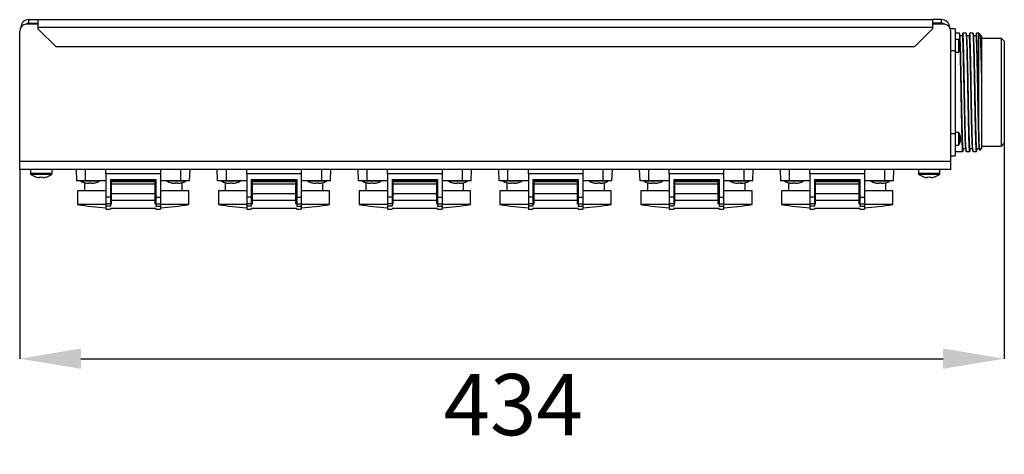
# Model space of a CAD drawing. Units: millimetres. Extents: x -99 to 752, y -49 to 484.
# Drawn here: x -99 to 335, y -49 to 143 of the extents above; entities that cross this region are included whole.
import ezdxf

# ---------------------------------------------------------------- set-up
doc = ezdxf.new("R2010")
doc.units = ezdxf.units.MM
doc.header["$PDSIZE"] = -1
doc.styles.add('SLDTEXTSTYLE0', font='TXT', dxfattribs={"width": 0.7})
doc.dimstyles.new('SLDDIMSTYLE0', dxfattribs={"dimtxt": 26.992323, "dimasz": 26.992323, "dimexe": 0, "dimexo": 0.0625, "dimgap": 6.748081, "dimtad": 2, "dimdec": 0, "dimrnd": 1e-09, "dimzin": 12, "dimdsep": 46, "dimtxsty": 'SLDTEXTSTYLE0', "dimsah": 1, "dimcen": 0.09, "dimadec": 0, "dimazin": 3, "dimtfac": 1, "dimtdec": 3, "dimtofl": 0, "dimtmove": 0, "dimatfit": 3, "dimfxl": 1, "dimfrac": 2, "dimtolj": 1, "dimtzin": 12, "dimarcsym": 0})

# ---------------------------------------------------------------- blocks, each defined once
blk = doc.blocks.new('_D')
at = {"color": 0, "lineweight": -2, "transparency": 16777216}
for p, q in [((335.1, 88.51), (335.1, -6.43)), ((-98.5, 77.01), (-98.5, -6.43)), ((-71.51, -6.43), (308.1, -6.43))]:
    blk.add_line(p, q, dxfattribs=at)
at = {"color": 0, "transparency": 16777216}
for points in [[(-71.51, -1.93), (-71.51, -10.93), (-98.5, -6.43)], [(308.1, -1.93), (308.1, -10.93), (335.1, -6.43)]]:
    blk.add_solid(points, dxfattribs=at)
at = {"layer": 'Defpoints', "color": 0, "transparency": 16777216}
for p in [(335.1, 88.57), (-98.5, 77.07), (335.1, -6.43)]:
    blk.add_point(p, dxfattribs=at)
at = {"color": 0, "transparency": 16777216, "insert": (118.83, -13.18), "char_height": 26.992, "attachment_point": 2, "style": 'SLDTEXTSTYLE0'}
blk.add_mtext('\\A1;434', dxfattribs=at)

msp = doc.modelspace()

# ---------------------------------------------------------------- linework, layer by layer
at = {"color": 7, "linetype": 'Continuous', "lineweight": 25}
for p, q in [((-90.505, 141.071), (-95.505, 141.071)), ((-94.505, 141.571), (-94.505, 143.071)), ((-94.505, 143.071), (-90.505, 143.071)), ((-94.505, 141.571), (-90.505, 141.571)), ((-90.505, 143.071), (303.495, 143.071)), ((-90.505, 143.071), (-90.505, 139.571)), ((303.495, 139.571), (-90.505, 139.571)), ((-90.505, 139.571), (-90.505, 139.071)), ((-82.505, 131.071), (-90.505, 139.071)), ((295.495, 131.071), (303.495, 139.071)), ((303.495, 143.071), (303.495, 139.571)), ((307.495, 143.071), (303.495, 143.071)), ((307.495, 141.571), (303.495, 141.571)), ((308.495, 141.071), (303.495, 141.071)), ((303.495, 139.571), (303.495, 139.071)), ((307.495, 141.571), (307.495, 143.071)), ((313.495, 139.071), (311.324, 139.071)), ((313.495, 139.071), (313.495, 129.462)), ((-98.505, 80.571), (-98.505, 138.071)), ((311.495, 80.571), (311.495, 138.071)), ((315.345, 137.171), (313.495, 137.171)), ((316.681, 135.921), (315.547, 135.921)), ((318.345, 137.171), (316.845, 137.171)), ((319.681, 135.921), (318.547, 135.921)), ((321.345, 137.171), (319.845, 137.171)), ((322.681, 135.921), (321.547, 135.921)), ((323.845, 137.171), (322.845, 137.171)), ((324.462, 136.554), (323.845, 137.171)), ((323.845, 98.021), (323.845, 137.171)), ((324.584, 135.643), (324.517, 136.151)), ((325.095, 135.921), (324.547, 135.921)), ((325.095, 135.921), (325.095, 119.636)), ((333.845, 134.821), (325.095, 134.821)), ((335.095, 133.571), (333.845, 134.821)), ((333.845, 87.321), (333.845, 134.821)), ((295.495, 131.071), (-82.505, 131.071)), ((314.892, 134.371), (313.495, 134.371)), ((315.849, 131.013), (315.707, 131.018)), ((315.721, 131.44), (315.849, 131.444)), ((315.849, 131.19), (315.724, 131.2)), ((315.849, 132.128), (315.849, 132.234)), ((315.849, 131.951), (315.849, 131.697)), ((315.849, 131.19), (315.849, 131.444)), ((315.849, 131.013), (315.849, 130.907)), ((335.095, 133.571), (335.095, 88.571)), ((311.495, 129.462), (313.495, 129.462)), ((313.495, 129.462), (313.495, 92.679)), ((313.495, 128.771), (314.892, 128.771)), ((325.095, 119.636), (325.095, 86.221)), ((313.495, 92.679), (311.495, 92.679)), ((314.892, 93.371), (313.495, 93.371)), ((313.495, 92.679), (313.495, 83.071)), ((315.849, 91.128), (315.849, 91.234)), ((313.495, 87.771), (314.892, 87.771)), ((315.849, 90.013), (315.707, 90.018)), ((315.721, 90.44), (315.849, 90.444)), ((315.849, 90.19), (315.724, 90.2)), ((315.849, 90.951), (315.849, 90.697)), ((315.849, 90.19), (315.849, 90.444)), ((315.849, 90.013), (315.849, 89.907)), ((325.095, 87.321), (333.845, 87.321)), ((333.845, 87.321), (335.095, 88.571)), ((311.495, 83.071), (313.495, 83.071)), ((313.495, 84.971), (316.845, 84.971)), ((317.01, 86.221), (318.143, 86.221)), ((318.345, 84.971), (319.845, 84.971)), ((320.01, 86.221), (321.143, 86.221)), ((321.345, 84.971), (322.845, 84.971)), ((323.01, 86.221), (324.143, 86.221)), ((324.314, 85.439), (325.095, 86.221)), ((311.495, 80.571), (-98.505, 80.571)), ((-98.505, 77.071), (-98.505, 80.571)), ((311.495, 77.071), (311.495, 80.571)), ((311.495, 77.071), (-98.505, 77.071)), ((-93.755, 77.071), (-93.755, 75.165)), ((-84.255, 75.165), (-84.255, 77.071)), ((-73.33, 72.071), (-73.505, 77.071)), ((-69.505, 72.071), (-69.505, 77.071)), ((-60.505, 75.071), (-60.505, 77.071)), ((-36.505, 75.071), (-60.505, 75.071)), ((-60.505, 75.071), (-60.505, 64.797)), ((-36.505, 77.071), (-36.505, 75.071)), ((-36.505, 75.071), (-36.505, 64.797)), ((-27.505, 72.071), (-27.505, 77.071)), ((-23.679, 72.071), (-23.505, 77.071)), ((-11.33, 72.071), (-11.505, 77.071)), ((-7.505, 72.071), (-7.505, 77.071)), ((1.495, 75.071), (1.495, 77.071)), ((25.495, 75.071), (1.495, 75.071)), ((1.495, 75.071), (1.495, 64.797)), ((25.495, 77.071), (25.495, 75.071)), ((25.495, 75.071), (25.495, 64.797)), ((34.495, 72.071), (34.495, 77.071)), ((38.321, 72.071), (38.495, 77.071)), ((50.67, 72.071), (50.495, 77.071)), ((54.495, 72.071), (54.495, 77.071)), ((63.495, 75.071), (63.495, 77.071)), ((87.495, 75.071), (63.495, 75.071)), ((63.495, 75.071), (63.495, 64.797)), ((87.495, 77.071), (87.495, 75.071)), ((87.495, 75.071), (87.495, 64.797)), ((96.495, 72.071), (96.495, 77.071)), ((100.321, 72.071), (100.495, 77.071)), ((112.67, 72.071), (112.495, 77.071)), ((116.495, 72.071), (116.495, 77.071)), ((125.495, 75.071), (125.495, 77.071)), ((149.495, 75.071), (125.495, 75.071)), ((125.495, 75.071), (125.495, 64.797)), ((149.495, 77.071), (149.495, 75.071)), ((149.495, 75.071), (149.495, 64.797)), ((158.495, 72.071), (158.495, 77.071)), ((162.321, 72.071), (162.495, 77.071)), ((174.67, 72.071), (174.495, 77.071)), ((178.495, 72.071), (178.495, 77.071)), ((187.495, 75.071), (187.495, 77.071)), ((211.495, 75.071), (187.495, 75.071)), ((187.495, 75.071), (187.495, 64.797)), ((211.495, 77.071), (211.495, 75.071)), ((211.495, 75.071), (211.495, 64.797)), ((220.495, 72.071), (220.495, 77.071)), ((224.321, 72.071), (224.495, 77.071)), ((236.67, 72.071), (236.495, 77.071)), ((240.495, 72.071), (240.495, 77.071)), ((249.495, 75.071), (249.495, 77.071)), ((273.495, 75.071), (249.495, 75.071)), ((249.495, 75.071), (249.495, 64.797)), ((273.495, 77.071), (273.495, 75.071)), ((273.495, 75.071), (273.495, 64.797)), ((282.495, 72.071), (282.495, 77.071)), ((286.321, 72.071), (286.495, 77.071)), ((297.245, 77.071), (297.245, 75.165)), ((306.745, 75.165), (306.745, 77.071)), ((-91.201, 73.678), (-91.194, 73.693)), ((-89.52, 73.438), (-89.906, 73.438)), ((-89.52, 73.693), (-89.52, 73.438)), ((-88.49, 73.438), (-88.49, 73.693)), ((-88.104, 73.438), (-88.49, 73.438)), ((-86.816, 73.693), (-86.808, 73.678)), ((-69.505, 72.071), (-73.33, 72.071)), ((-71.705, 72.071), (-71.705, 71.871)), ((-63.305, 71.871), (-71.705, 71.871)), ((-70.005, 71.212), (-70.005, 67.571)), ((-60.505, 72.071), (-69.505, 72.071)), ((-68.437, 70.932), (-68.023, 70.932)), ((-68.023, 70.932), (-68.023, 71.185)), ((-68.017, 71.185), (-68.017, 70.932)), ((-66.993, 70.932), (-66.576, 70.932)), ((-63.305, 71.871), (-63.305, 72.071)), ((-58.505, 72.571), (-38.505, 72.571)), ((-58.505, 72.571), (-58.505, 64.797)), ((-38.505, 72.071), (-58.505, 72.071)), ((-58.005, 69.571), (-58.505, 69.571)), ((-39.005, 71.571), (-58.005, 71.571)), ((-58.005, 70.571), (-58.005, 71.571)), ((-39.005, 70.571), (-58.005, 70.571)), ((-58.005, 66.295), (-58.005, 70.571)), ((-39.005, 71.571), (-39.005, 70.571)), ((-39.005, 70.571), (-39.005, 66.295)), ((-38.505, 69.571), (-39.005, 69.571)), ((-38.505, 72.571), (-38.505, 64.797)), ((-27.505, 72.071), (-36.505, 72.071)), ((-33.705, 72.071), (-33.705, 71.871)), ((-25.305, 71.871), (-33.705, 71.871)), ((-30.446, 70.932), (-30.039, 70.932)), ((-30.039, 70.932), (-30.039, 71.185)), ((-30, 70.932), (-30.038, 70.932)), ((-30.001, 71.185), (-30, 70.932)), ((-29.009, 70.932), (-28.585, 70.932)), ((-28.564, 70.932), (-28.585, 70.932)), ((-23.679, 72.071), (-27.505, 72.071)), ((-27.005, 67.571), (-27.005, 71.212)), ((-25.305, 71.871), (-25.305, 72.071)), ((-7.505, 72.071), (-11.33, 72.071)), ((-9.705, 72.071), (-9.705, 71.871)), ((-1.305, 71.871), (-9.705, 71.871)), ((-8.005, 71.212), (-8.005, 67.571)), ((1.495, 72.071), (-7.505, 72.071)), ((-6.437, 70.932), (-6.023, 70.932)), ((-6.023, 70.932), (-6.023, 71.185)), ((-6.017, 71.185), (-6.017, 70.932)), ((-4.993, 70.932), (-4.576, 70.932)), ((-1.305, 71.871), (-1.305, 72.071)), ((3.495, 72.571), (23.495, 72.571)), ((3.495, 72.571), (3.495, 64.797)), ((23.495, 72.071), (3.495, 72.071)), ((3.995, 69.571), (3.495, 69.571)), ((22.995, 71.571), (3.995, 71.571)), ((3.995, 70.571), (3.995, 71.571)), ((22.995, 70.571), (3.995, 70.571)), ((3.995, 66.295), (3.995, 70.571)), ((22.995, 71.571), (22.995, 70.571)), ((22.995, 70.571), (22.995, 66.295)), ((23.495, 69.571), (22.995, 69.571)), ((23.495, 72.571), (23.495, 64.797)), ((34.495, 72.071), (25.495, 72.071)), ((28.295, 72.071), (28.295, 71.871)), ((36.695, 71.871), (28.295, 71.871)), ((31.554, 70.932), (31.961, 70.932)), ((31.961, 70.932), (31.961, 71.185)), ((32, 70.932), (31.961, 70.932)), ((31.999, 71.185), (32, 70.932)), ((32.991, 70.932), (33.415, 70.932)), ((33.436, 70.932), (33.415, 70.932)), ((38.321, 72.071), (34.495, 72.071)), ((34.995, 67.571), (34.995, 71.212)), ((36.695, 71.871), (36.695, 72.071)), ((54.495, 72.071), (50.67, 72.071)), ((52.295, 72.071), (52.295, 71.871)), ((60.695, 71.871), (52.295, 71.871)), ((53.995, 71.212), (53.995, 67.571)), ((63.495, 72.071), (54.495, 72.071)), ((55.563, 70.932), (55.977, 70.932)), ((55.977, 70.932), (55.977, 71.185)), ((55.983, 71.185), (55.983, 70.932)), ((57.007, 70.932), (57.424, 70.932)), ((60.695, 71.871), (60.695, 72.071)), ((65.495, 72.571), (85.495, 72.571)), ((65.495, 72.571), (65.495, 64.797)), ((85.495, 72.071), (65.495, 72.071)), ((65.995, 69.571), (65.495, 69.571)), ((84.995, 71.571), (65.995, 71.571)), ((65.995, 70.571), (65.995, 71.571)), ((84.995, 70.571), (65.995, 70.571)), ((65.995, 66.295), (65.995, 70.571)), ((84.995, 71.571), (84.995, 70.571)), ((84.995, 70.571), (84.995, 66.295)), ((85.495, 69.571), (84.995, 69.571)), ((85.495, 72.571), (85.495, 64.797)), ((96.495, 72.071), (87.495, 72.071)), ((90.295, 72.071), (90.295, 71.871)), ((98.695, 71.871), (90.295, 71.871)), ((93.554, 70.932), (93.961, 70.932)), ((93.961, 70.932), (93.961, 71.185)), ((94, 70.932), (93.962, 70.932)), ((93.999, 71.185), (94, 70.932)), ((94.991, 70.932), (95.415, 70.932)), ((95.436, 70.932), (95.415, 70.932)), ((100.321, 72.071), (96.495, 72.071)), ((96.995, 67.571), (96.995, 71.212)), ((98.695, 71.871), (98.695, 72.071)), ((116.495, 72.071), (112.67, 72.071)), ((114.295, 72.071), (114.295, 71.871)), ((122.695, 71.871), (114.295, 71.871)), ((115.995, 71.212), (115.995, 67.571)), ((125.495, 72.071), (116.495, 72.071)), ((117.563, 70.932), (117.977, 70.932)), ((117.977, 70.932), (117.977, 71.185)), ((117.983, 71.185), (117.983, 70.932)), ((119.007, 70.932), (119.424, 70.932)), ((122.695, 71.871), (122.695, 72.071)), ((127.495, 72.571), (147.495, 72.571)), ((127.495, 72.571), (127.495, 64.797)), ((147.495, 72.071), (127.495, 72.071)), ((127.995, 69.571), (127.495, 69.571)), ((146.995, 71.571), (127.995, 71.571)), ((127.995, 70.571), (127.995, 71.571)), ((146.995, 70.571), (127.995, 70.571)), ((127.995, 66.295), (127.995, 70.571)), ((146.995, 71.571), (146.995, 70.571)), ((146.995, 70.571), (146.995, 66.295)), ((147.495, 69.571), (146.995, 69.571)), ((147.495, 72.571), (147.495, 64.797)), ((158.495, 72.071), (149.495, 72.071)), ((152.295, 72.071), (152.295, 71.871)), ((160.695, 71.871), (152.295, 71.871)), ((155.554, 70.932), (155.961, 70.932)), ((155.961, 70.932), (155.961, 71.185)), ((156, 70.932), (155.961, 70.932)), ((155.999, 71.185), (156, 70.932)), ((156.991, 70.932), (157.415, 70.932)), ((157.436, 70.932), (157.415, 70.932)), ((162.321, 72.071), (158.495, 72.071)), ((158.995, 67.571), (158.995, 71.212)), ((160.695, 71.871), (160.695, 72.071)), ((178.495, 72.071), (174.67, 72.071)), ((176.295, 72.071), (176.295, 71.871)), ((184.695, 71.871), (176.295, 71.871)), ((177.995, 71.212), (177.995, 67.571)), ((187.495, 72.071), (178.495, 72.071)), ((179.563, 70.932), (179.977, 70.932)), ((179.977, 70.932), (179.977, 71.185)), ((179.983, 71.185), (179.983, 70.932)), ((181.007, 70.932), (181.424, 70.932)), ((184.695, 71.871), (184.695, 72.071)), ((189.495, 72.571), (209.495, 72.571)), ((189.495, 72.571), (189.495, 64.797)), ((209.495, 72.071), (189.495, 72.071)), ((189.995, 69.571), (189.495, 69.571)), ((208.995, 71.571), (189.995, 71.571)), ((189.995, 70.571), (189.995, 71.571)), ((208.995, 70.571), (189.995, 70.571)), ((189.995, 66.295), (189.995, 70.571)), ((208.995, 71.571), (208.995, 70.571)), ((208.995, 70.571), (208.995, 66.295)), ((209.495, 69.571), (208.995, 69.571)), ((209.495, 72.571), (209.495, 64.797)), ((220.495, 72.071), (211.495, 72.071)), ((214.295, 72.071), (214.295, 71.871)), ((222.695, 71.871), (214.295, 71.871)), ((217.554, 70.932), (217.961, 70.932)), ((217.961, 70.932), (217.961, 71.185)), ((218, 70.932), (217.961, 70.932)), ((217.999, 71.185), (218, 70.932)), ((218.991, 70.932), (219.415, 70.932)), ((219.436, 70.932), (219.415, 70.932)), ((224.321, 72.071), (220.495, 72.071)), ((220.995, 67.571), (220.995, 71.212)), ((222.695, 71.871), (222.695, 72.071)), ((240.495, 72.071), (236.67, 72.071)), ((238.295, 72.071), (238.295, 71.871)), ((246.695, 71.871), (238.295, 71.871)), ((239.995, 71.212), (239.995, 67.571)), ((249.495, 72.071), (240.495, 72.071)), ((241.563, 70.932), (241.977, 70.932)), ((241.977, 70.932), (241.977, 71.185)), ((241.983, 71.185), (241.983, 70.932)), ((243.007, 70.932), (243.424, 70.932)), ((246.695, 71.871), (246.695, 72.071)), ((251.495, 72.571), (271.495, 72.571)), ((251.495, 72.571), (251.495, 64.797)), ((271.495, 72.071), (251.495, 72.071)), ((251.995, 69.571), (251.495, 69.571)), ((270.995, 71.571), (251.995, 71.571)), ((251.995, 70.571), (251.995, 71.571)), ((270.995, 70.571), (251.995, 70.571)), ((251.995, 66.295), (251.995, 70.571)), ((270.995, 71.571), (270.995, 70.571)), ((270.995, 70.571), (270.995, 66.295)), ((271.495, 69.571), (270.995, 69.571)), ((271.495, 72.571), (271.495, 64.797)), ((282.495, 72.071), (273.495, 72.071)), ((276.295, 72.071), (276.295, 71.871)), ((284.695, 71.871), (276.295, 71.871)), ((279.554, 70.932), (279.961, 70.932)), ((279.961, 70.932), (279.961, 71.185)), ((280, 70.932), (279.962, 70.932)), ((279.999, 71.185), (280, 70.932)), ((280.991, 70.932), (281.415, 70.932)), ((281.436, 70.932), (281.415, 70.932)), ((286.321, 72.071), (282.495, 72.071)), ((282.995, 67.571), (282.995, 71.212)), ((284.695, 71.871), (284.695, 72.071)), ((299.799, 73.678), (299.806, 73.693)), ((301.48, 73.438), (301.094, 73.438)), ((301.48, 73.693), (301.48, 73.438)), ((302.51, 73.438), (302.51, 73.693)), ((302.896, 73.438), (302.51, 73.438)), ((304.184, 73.693), (304.192, 73.678)), ((-73.005, 67.571), (-73.005, 61.571)), ((-60.505, 67.571), (-73.005, 67.571)), ((-58.505, 65.571), (-58.005, 65.571)), ((-39.005, 66.295), (-58.005, 66.295)), ((-58.005, 63.371), (-58.005, 66.295)), ((-39.005, 66.295), (-39.005, 63.371)), ((-39.005, 65.571), (-38.505, 65.571)), ((-24.005, 67.571), (-36.505, 67.571)), ((-24.005, 61.571), (-24.005, 67.571)), ((-11.005, 67.571), (-11.005, 61.571)), ((1.495, 67.571), (-11.005, 67.571)), ((3.495, 65.571), (3.995, 65.571)), ((22.995, 66.295), (3.995, 66.295)), ((3.995, 63.371), (3.995, 66.295)), ((22.995, 66.295), (22.995, 63.371)), ((22.995, 65.571), (23.495, 65.571)), ((37.995, 67.571), (25.495, 67.571)), ((37.995, 61.571), (37.995, 67.571)), ((50.995, 67.571), (50.995, 61.571)), ((63.495, 67.571), (50.995, 67.571)), ((65.495, 65.571), (65.995, 65.571)), ((84.995, 66.295), (65.995, 66.295)), ((65.995, 63.371), (65.995, 66.295)), ((84.995, 66.295), (84.995, 63.371)), ((84.995, 65.571), (85.495, 65.571)), ((99.995, 67.571), (87.495, 67.571)), ((99.995, 61.571), (99.995, 67.571)), ((112.995, 67.571), (112.995, 61.571)), ((125.495, 67.571), (112.995, 67.571)), ((127.495, 65.571), (127.995, 65.571)), ((146.995, 66.295), (127.995, 66.295)), ((127.995, 63.371), (127.995, 66.295)), ((146.995, 66.295), (146.995, 63.371)), ((146.995, 65.571), (147.495, 65.571)), ((161.995, 67.571), (149.495, 67.571)), ((161.995, 61.571), (161.995, 67.571)), ((174.995, 67.571), (174.995, 61.571)), ((187.495, 67.571), (174.995, 67.571)), ((189.495, 65.571), (189.995, 65.571)), ((208.995, 66.295), (189.995, 66.295)), ((189.995, 63.371), (189.995, 66.295)), ((208.995, 66.295), (208.995, 63.371)), ((208.995, 65.571), (209.495, 65.571)), ((223.995, 67.571), (211.495, 67.571)), ((223.995, 61.571), (223.995, 67.571)), ((236.995, 67.571), (236.995, 61.571)), ((249.495, 67.571), (236.995, 67.571)), ((251.495, 65.571), (251.995, 65.571)), ((270.995, 66.295), (251.995, 66.295)), ((251.995, 63.371), (251.995, 66.295)), ((270.995, 66.295), (270.995, 63.371)), ((270.995, 65.571), (271.495, 65.571)), ((285.995, 67.571), (273.495, 67.571)), ((285.995, 61.571), (285.995, 67.571)), ((-60.505, 61.571), (-73.005, 61.571)), ((-58.505, 64.797), (-60.505, 64.797)), ((-60.505, 64.797), (-60.505, 61.872)), ((-58.505, 61.872), (-60.505, 61.872)), ((-60.505, 61.872), (-60.505, 60.874)), ((-60.505, 60.874), (-60.505, 59.571)), ((-58.505, 60.874), (-60.505, 60.874)), ((-58.505, 64.797), (-58.505, 61.872)), ((-58.505, 61.872), (-58.505, 60.874)), ((-58.505, 61.851), (-58.005, 61.851)), ((-39.005, 63.371), (-58.005, 63.371)), ((-58.005, 61.851), (-58.005, 63.371)), ((-39.005, 63.371), (-39.005, 61.851)), ((-38.505, 61.851), (-39.005, 61.851)), ((-38.505, 64.797), (-36.505, 64.797)), ((-38.505, 64.797), (-38.505, 61.872)), ((-38.505, 61.872), (-36.505, 61.872)), ((-38.505, 61.872), (-38.505, 60.874)), ((-38.505, 60.874), (-36.505, 60.874)), ((-36.505, 64.797), (-36.505, 61.872)), ((-36.505, 61.872), (-36.505, 60.874)), ((-24.005, 61.571), (-36.505, 61.571)), ((-36.505, 60.874), (-36.505, 59.571)), ((1.495, 61.571), (-11.005, 61.571)), ((3.495, 64.797), (1.495, 64.797)), ((1.495, 64.797), (1.495, 61.872)), ((3.495, 61.872), (1.495, 61.872)), ((1.495, 61.872), (1.495, 60.874)), ((1.495, 60.874), (1.495, 59.571)), ((3.495, 60.874), (1.495, 60.874)), ((3.495, 64.797), (3.495, 61.872)), ((3.495, 61.872), (3.495, 60.874)), ((3.495, 61.851), (3.995, 61.851)), ((22.995, 63.371), (3.995, 63.371)), ((3.995, 61.851), (3.995, 63.371)), ((22.995, 63.371), (22.995, 61.851)), ((23.495, 61.851), (22.995, 61.851)), ((23.495, 64.797), (25.495, 64.797)), ((23.495, 64.797), (23.495, 61.872)), ((23.495, 61.872), (25.495, 61.872)), ((23.495, 61.872), (23.495, 60.874)), ((23.495, 60.874), (25.495, 60.874)), ((25.495, 64.797), (25.495, 61.872)), ((25.495, 61.872), (25.495, 60.874)), ((37.995, 61.571), (25.495, 61.571)), ((25.495, 60.874), (25.495, 59.571)), ((63.495, 61.571), (50.995, 61.571)), ((65.495, 64.797), (63.495, 64.797)), ((63.495, 64.797), (63.495, 61.872)), ((65.495, 61.872), (63.495, 61.872)), ((63.495, 61.872), (63.495, 60.874)), ((63.495, 60.874), (63.495, 59.571)), ((65.495, 60.874), (63.495, 60.874)), ((65.495, 64.797), (65.495, 61.872)), ((65.495, 61.872), (65.495, 60.874)), ((65.495, 61.851), (65.995, 61.851)), ((84.995, 63.371), (65.995, 63.371)), ((65.995, 61.851), (65.995, 63.371)), ((84.995, 63.371), (84.995, 61.851)), ((85.495, 61.851), (84.995, 61.851)), ((85.495, 64.797), (87.495, 64.797)), ((85.495, 64.797), (85.495, 61.872)), ((85.495, 61.872), (87.495, 61.872)), ((85.495, 61.872), (85.495, 60.874)), ((85.495, 60.874), (87.495, 60.874)), ((87.495, 64.797), (87.495, 61.872)), ((87.495, 61.872), (87.495, 60.874)), ((99.995, 61.571), (87.495, 61.571)), ((87.495, 60.874), (87.495, 59.571)), ((125.495, 61.571), (112.995, 61.571)), ((127.495, 64.797), (125.495, 64.797)), ((125.495, 64.797), (125.495, 61.872)), ((127.495, 61.872), (125.495, 61.872)), ((125.495, 61.872), (125.495, 60.874)), ((125.495, 60.874), (125.495, 59.571)), ((127.495, 60.874), (125.495, 60.874)), ((127.495, 64.797), (127.495, 61.872)), ((127.495, 61.872), (127.495, 60.874)), ((127.495, 61.851), (127.995, 61.851)), ((146.995, 63.371), (127.995, 63.371)), ((127.995, 61.851), (127.995, 63.371)), ((146.995, 63.371), (146.995, 61.851)), ((147.495, 61.851), (146.995, 61.851)), ((147.495, 64.797), (149.495, 64.797)), ((147.495, 64.797), (147.495, 61.872)), ((147.495, 61.872), (149.495, 61.872)), ((147.495, 61.872), (147.495, 60.874)), ((147.495, 60.874), (149.495, 60.874)), ((149.495, 64.797), (149.495, 61.872)), ((149.495, 61.872), (149.495, 60.874)), ((161.995, 61.571), (149.495, 61.571)), ((149.495, 60.874), (149.495, 59.571)), ((187.495, 61.571), (174.995, 61.571)), ((189.495, 64.797), (187.495, 64.797)), ((187.495, 64.797), (187.495, 61.872)), ((189.495, 61.872), (187.495, 61.872)), ((187.495, 61.872), (187.495, 60.874)), ((187.495, 60.874), (187.495, 59.571)), ((189.495, 60.874), (187.495, 60.874)), ((189.495, 64.797), (189.495, 61.872)), ((189.495, 61.872), (189.495, 60.874)), ((189.495, 61.851), (189.995, 61.851)), ((208.995, 63.371), (189.995, 63.371)), ((189.995, 61.851), (189.995, 63.371)), ((208.995, 63.371), (208.995, 61.851)), ((209.495, 61.851), (208.995, 61.851)), ((209.495, 64.797), (211.495, 64.797)), ((209.495, 64.797), (209.495, 61.872)), ((209.495, 61.872), (211.495, 61.872)), ((209.495, 61.872), (209.495, 60.874)), ((209.495, 60.874), (211.495, 60.874)), ((211.495, 64.797), (211.495, 61.872)), ((211.495, 61.872), (211.495, 60.874)), ((223.995, 61.571), (211.495, 61.571)), ((211.495, 60.874), (211.495, 59.571)), ((249.495, 61.571), (236.995, 61.571)), ((251.495, 64.797), (249.495, 64.797)), ((249.495, 64.797), (249.495, 61.872)), ((251.495, 61.872), (249.495, 61.872)), ((249.495, 61.872), (249.495, 60.874)), ((249.495, 60.874), (249.495, 59.571)), ((251.495, 60.874), (249.495, 60.874)), ((251.495, 64.797), (251.495, 61.872)), ((251.495, 61.872), (251.495, 60.874)), ((251.495, 61.851), (251.995, 61.851)), ((270.995, 63.371), (251.995, 63.371)), ((251.995, 61.851), (251.995, 63.371)), ((270.995, 63.371), (270.995, 61.851)), ((271.495, 61.851), (270.995, 61.851)), ((271.495, 64.797), (273.495, 64.797)), ((271.495, 64.797), (271.495, 61.872)), ((271.495, 61.872), (273.495, 61.872)), ((271.495, 61.872), (271.495, 60.874)), ((271.495, 60.874), (273.495, 60.874)), ((273.495, 64.797), (273.495, 61.872)), ((273.495, 61.872), (273.495, 60.874)), ((285.995, 61.571), (273.495, 61.571)), ((273.495, 60.874), (273.495, 59.571)), ((-60.505, 59.571), (-58.505, 59.571)), ((-58.505, 59.757), (-58.505, 59.571)), ((-38.505, 59.757), (-58.505, 59.757)), ((-38.505, 59.571), (-38.505, 59.757)), ((-38.505, 59.571), (-36.505, 59.571)), ((1.495, 59.571), (3.495, 59.571)), ((3.495, 59.757), (3.495, 59.571)), ((23.495, 59.757), (3.495, 59.757)), ((23.495, 59.571), (23.495, 59.757)), ((23.495, 59.571), (25.495, 59.571)), ((63.495, 59.571), (65.495, 59.571)), ((65.495, 59.757), (65.495, 59.571)), ((85.495, 59.757), (65.495, 59.757)), ((85.495, 59.571), (85.495, 59.757)), ((85.495, 59.571), (87.495, 59.571)), ((125.495, 59.571), (127.495, 59.571)), ((127.495, 59.757), (127.495, 59.571)), ((147.495, 59.757), (127.495, 59.757)), ((147.495, 59.571), (147.495, 59.757)), ((147.495, 59.571), (149.495, 59.571)), ((187.495, 59.571), (189.495, 59.571)), ((189.495, 59.757), (189.495, 59.571)), ((209.495, 59.757), (189.495, 59.757)), ((209.495, 59.571), (209.495, 59.757)), ((209.495, 59.571), (211.495, 59.571)), ((249.495, 59.571), (251.495, 59.571)), ((251.495, 59.757), (251.495, 59.571)), ((271.495, 59.757), (251.495, 59.757)), ((271.495, 59.571), (271.495, 59.757)), ((271.495, 59.571), (273.495, 59.571))]:
    msp.add_line(p, q, dxfattribs=at)
at = {"color": 8, "linetype": 'Continuous', "lineweight": 25}
for p, q in [((314.892, 134.371), (314.892, 128.771)), ((315.12, 134.245), (315.12, 128.896)), ((314.892, 93.371), (314.892, 87.771)), ((315.12, 93.245), (315.12, 87.896)), ((-84.255, 75.165), (-93.755, 75.165)), ((-84.449, 74.795), (-93.561, 74.795)), ((306.745, 75.165), (297.245, 75.165)), ((306.551, 74.795), (297.439, 74.795))]:
    msp.add_line(p, q, dxfattribs=at)
at = {"color": 7, "linetype": 'Continuous', "lineweight": 25, "flags": 128}
for points in [[(-69.85, 71.185), (-69.852, 71.179), (-69.854, 71.175), (-69.855, 71.173), (-69.855, 71.172), (-69.854, 71.173), (-69.852, 71.175), (-69.85, 71.179), (-69.847, 71.185)], [(-31.858, 71.185), (-31.859, 71.179), (-31.858, 71.175), (-31.856, 71.173), (-31.854, 71.172), (-31.851, 71.173), (-31.847, 71.175), (-31.842, 71.179), (-31.837, 71.185)], [(-7.85, 71.185), (-7.852, 71.179), (-7.854, 71.175), (-7.855, 71.173), (-7.855, 71.172), (-7.854, 71.173), (-7.852, 71.175), (-7.85, 71.179), (-7.847, 71.185)], [(30.142, 71.185), (30.141, 71.179), (30.142, 71.175), (30.144, 71.173), (30.146, 71.172), (30.149, 71.173), (30.153, 71.175), (30.158, 71.179), (30.163, 71.185)], [(54.15, 71.185), (54.148, 71.179), (54.146, 71.175), (54.145, 71.173), (54.145, 71.172), (54.146, 71.173), (54.148, 71.175), (54.15, 71.179), (54.153, 71.185)], [(92.142, 71.185), (92.141, 71.179), (92.142, 71.175), (92.144, 71.173), (92.146, 71.172), (92.149, 71.173), (92.153, 71.175), (92.158, 71.179), (92.163, 71.185)], [(116.15, 71.185), (116.148, 71.179), (116.146, 71.175), (116.145, 71.173), (116.145, 71.172), (116.146, 71.173), (116.148, 71.175), (116.15, 71.179), (116.153, 71.185)], [(154.142, 71.185), (154.141, 71.179), (154.142, 71.175), (154.144, 71.173), (154.146, 71.172), (154.149, 71.173), (154.153, 71.175), (154.158, 71.179), (154.163, 71.185)], [(178.15, 71.185), (178.148, 71.179), (178.146, 71.175), (178.145, 71.173), (178.145, 71.172), (178.146, 71.173), (178.148, 71.175), (178.15, 71.179), (178.153, 71.185)], [(216.142, 71.185), (216.141, 71.179), (216.142, 71.175), (216.144, 71.173), (216.146, 71.172), (216.149, 71.173), (216.153, 71.175), (216.158, 71.179), (216.163, 71.185)], [(240.15, 71.185), (240.148, 71.179), (240.146, 71.175), (240.145, 71.173), (240.145, 71.172), (240.146, 71.173), (240.148, 71.175), (240.15, 71.179), (240.153, 71.185)], [(278.142, 71.185), (278.141, 71.179), (278.142, 71.175), (278.144, 71.173), (278.146, 71.172), (278.149, 71.173), (278.153, 71.175), (278.158, 71.179), (278.163, 71.185)]]:
    msp.add_lwpolyline(points, dxfattribs=at)
at = {"color": 7, "linetype": 'Continuous', "lineweight": 25}
for centre, radius, start, end in [((-95.505, 138.071), 3, 90, 180), ((-94.505, 139.571), 3.5, 90, 177.31265), ((-94.505, 139.571), 2, 90, 132.26508), ((307.495, 139.571), 3.5, 2.68735, 90), ((307.495, 139.571), 2, 47.73492, 90), ((308.495, 138.071), 3, 0, 90), ((314.892, 134.101), 0.27, 32.33603, 90), ((310.895, 131.571), 5, 11.17426, 32.33603), ((310.895, 131.571), 5, 327.66397, 348.82574), ((311.583, 131.707), 4.299, 7.0417, 16.38067), ((314.916, 132.778), 0.804, 349.87604, 10.12396), ((311.583, 131.424), 4.299, 7.0417, 16.38067), ((314.923, 131.984), 0.97, 323.95349, 342.75777), ((311.04, 131.072), 4.679, 355.80926, 4.19074), ((314.923, 131.301), 0.97, 323.95349, 342.75777), ((311.598, 131.432), 4.283, 348.82417, 352.96665), ((315.019, 131.195), 0.867, 16.73216, 24.63024), ((311.602, 131.714), 4.28, 350.38989, 352.9677), ((314.892, 129.041), 0.27, 270, 327.66397), ((314.892, 93.101), 0.27, 32.33603, 90), ((310.895, 90.571), 5, 11.17426, 32.33603), ((311.583, 90.707), 4.299, 7.0417, 16.38067), ((314.916, 91.778), 0.804, 349.87604, 10.12396), ((311.583, 90.424), 4.299, 7.0417, 16.38067), ((314.892, 88.041), 0.27, 270, 327.66397), ((310.895, 90.571), 5, 327.66397, 348.82574), ((314.923, 90.984), 0.97, 323.95349, 342.75777), ((311.04, 90.072), 4.679, 355.80926, 4.19074), ((314.923, 90.301), 0.97, 323.95349, 342.75777), ((315.014, 90.193), 0.872, 16.74746, 25.65335), ((311.598, 90.432), 4.283, 348.82417, 352.96665), ((311.602, 90.714), 4.279, 350.56573, 352.96776), ((-93.305, 75.165), 0.45, 180, 235.28209), ((-89.005, 81.371), 8, 235.28209, 254.06267), ((-89.005, 81.371), 8, 285.93733, 304.71791), ((-84.705, 75.165), 0.45, 304.71791, 360), ((297.695, 75.165), 0.45, 180, 235.28209), ((301.995, 81.371), 8, 235.28209, 254.06267), ((301.995, 81.371), 8, 285.93733, 304.71791), ((306.295, 75.165), 0.45, 304.71791, 360), ((-89.005, 81.371), 7.983, 254.08487, 263.51924), ((-89.005, 82.464), 8.786, 266.63945, 273.36055), ((-89.005, 81.371), 7.983, 276.48076, 285.91513), ((-67.505, 80.191), 9.32, 243.215, 255.39619), ((-67.506, 80.191), 9.306, 255.41466, 264.26123), ((-67.512, 81.36), 10.189, 267.10264, 272.89736), ((-52.574, 71.332), 15.454, 180.54533, 181.48442), ((-83.466, 71.332), 15.454, 358.51558, 359.45467), ((-67.497, 81.358), 10.187, 269.90398, 272.8976), ((-51.544, 71.332), 15.454, 180.54533, 181.48442), ((-67.506, 80.191), 9.306, 275.73877, 284.58534), ((-67.503, 80.191), 9.306, 275.73877, 284.58534), ((-65.11, 71.209), 0.0585, 204.50246, 219.58939), ((-67.505, 80.191), 9.32, 284.60381, 296.785), ((-29.505, 80.191), 9.32, 243.215, 255.39337), ((-29.516, 80.187), 9.302, 255.41164, 264.25999), ((-29.554, 81.356), 10.184, 267.10202, 272.89798), ((-27.677, 71.336), 2.397, 183.60899, 189.70687), ((-32.363, 71.336), 2.397, 350.29313, 356.39101), ((-29.456, 81.348), 10.176, 269.72285, 272.89908), ((-26.647, 71.336), 2.397, 183.60899, 189.70687), ((-29.516, 80.187), 9.302, 275.74001, 284.58836), ((-29.494, 80.187), 9.302, 275.74001, 284.58836), ((-27.149, 71.199), 0.0281, 211.26984, 258.16134), ((-29.505, 80.191), 9.32, 284.60663, 296.785), ((-5.505, 80.191), 9.32, 243.215, 255.39619), ((-5.506, 80.191), 9.306, 255.41466, 264.26123), ((-5.512, 81.36), 10.189, 267.10264, 272.89736), ((9.426, 71.332), 15.454, 180.54533, 181.48442), ((-21.466, 71.332), 15.454, 358.51558, 359.45467), ((-5.497, 81.358), 10.187, 269.90398, 272.8976), ((10.456, 71.332), 15.454, 180.54533, 181.48442), ((-5.506, 80.191), 9.306, 275.73877, 284.58534), ((-5.503, 80.191), 9.306, 275.73877, 284.58534), ((-3.11, 71.209), 0.0585, 204.50246, 219.58939), ((-5.505, 80.191), 9.32, 284.60381, 296.785), ((32.495, 80.191), 9.32, 243.215, 255.39337), ((32.484, 80.187), 9.302, 255.41164, 264.25999), ((32.446, 81.356), 10.184, 267.10202, 272.89798), ((34.323, 71.336), 2.397, 183.60899, 189.70687), ((29.637, 71.336), 2.397, 350.29313, 356.39101), ((32.544, 81.348), 10.176, 269.72285, 272.89908), ((35.353, 71.336), 2.397, 183.60899, 189.70687), ((32.484, 80.187), 9.302, 275.74001, 284.58836), ((32.506, 80.187), 9.302, 275.74001, 284.58836), ((34.851, 71.199), 0.0281, 211.26984, 258.16134), ((32.495, 80.191), 9.32, 284.60663, 296.785), ((56.495, 80.191), 9.32, 243.215, 255.39619), ((56.494, 80.191), 9.306, 255.41466, 264.26123), ((56.488, 81.36), 10.189, 267.10264, 272.89736), ((71.426, 71.332), 15.454, 180.54533, 181.48442), ((40.534, 71.332), 15.454, 358.51558, 359.45467), ((56.503, 81.358), 10.187, 269.90398, 272.8976), ((72.456, 71.332), 15.454, 180.54533, 181.48442), ((56.494, 80.191), 9.306, 275.73877, 284.58534), ((56.497, 80.191), 9.306, 275.73877, 284.58534), ((58.89, 71.209), 0.0585, 204.50246, 219.58939), ((56.495, 80.191), 9.32, 284.60381, 296.785), ((94.495, 80.191), 9.32, 243.215, 255.39337), ((94.484, 80.187), 9.302, 255.41164, 264.25999), ((94.446, 81.356), 10.184, 267.10202, 272.89798), ((96.323, 71.336), 2.397, 183.60899, 189.70687), ((91.637, 71.336), 2.397, 350.29313, 356.39101), ((94.544, 81.348), 10.176, 269.72285, 272.89908), ((97.353, 71.336), 2.397, 183.60899, 189.70687), ((94.484, 80.187), 9.302, 275.74001, 284.58836), ((94.506, 80.187), 9.302, 275.74001, 284.58836), ((96.851, 71.199), 0.0281, 211.26984, 258.16134), ((94.495, 80.191), 9.32, 284.60663, 296.785), ((118.495, 80.191), 9.32, 243.215, 255.39619), ((118.494, 80.191), 9.306, 255.41466, 264.26123), ((118.488, 81.36), 10.189, 267.10264, 272.89736), ((133.426, 71.332), 15.454, 180.54533, 181.48442), ((102.534, 71.332), 15.454, 358.51558, 359.45467), ((118.503, 81.358), 10.187, 269.90398, 272.8976), ((134.456, 71.332), 15.454, 180.54533, 181.48442), ((118.494, 80.191), 9.306, 275.73877, 284.58534), ((118.497, 80.191), 9.306, 275.73877, 284.58534), ((120.89, 71.209), 0.0585, 204.50246, 219.58939), ((118.495, 80.191), 9.32, 284.60381, 296.785), ((156.495, 80.191), 9.32, 243.215, 255.39337), ((156.484, 80.187), 9.302, 255.41164, 264.25999), ((156.446, 81.356), 10.184, 267.10202, 272.89798), ((158.323, 71.336), 2.397, 183.60899, 189.70687), ((153.637, 71.336), 2.397, 350.29313, 356.39101), ((156.544, 81.348), 10.176, 269.72285, 272.89908), ((159.353, 71.336), 2.397, 183.60899, 189.70687), ((156.484, 80.187), 9.302, 275.74001, 284.58836), ((156.506, 80.187), 9.302, 275.74001, 284.58836), ((158.851, 71.199), 0.0281, 211.26984, 258.16134), ((156.495, 80.191), 9.32, 284.60663, 296.785), ((180.495, 80.191), 9.32, 243.215, 255.39619), ((180.494, 80.191), 9.306, 255.41466, 264.26123), ((180.488, 81.36), 10.189, 267.10264, 272.89736), ((195.426, 71.332), 15.454, 180.54533, 181.48442), ((164.534, 71.332), 15.454, 358.51558, 359.45467), ((180.503, 81.358), 10.187, 269.95786, 272.8976), ((196.456, 71.332), 15.454, 180.54533, 181.48442), ((180.494, 80.191), 9.306, 275.73877, 284.58534), ((180.497, 80.191), 9.306, 275.73877, 284.58534), ((182.89, 71.209), 0.0585, 204.50246, 219.58939), ((180.495, 80.191), 9.32, 284.60381, 296.785), ((218.495, 80.191), 9.32, 243.215, 255.39337), ((218.484, 80.187), 9.302, 255.41164, 264.25999), ((218.446, 81.356), 10.184, 267.10202, 272.89798), ((220.323, 71.336), 2.397, 183.60899, 189.70687), ((215.637, 71.336), 2.397, 350.29313, 356.39101), ((218.544, 81.348), 10.176, 269.72285, 272.89908), ((221.353, 71.336), 2.397, 183.60899, 189.70687), ((218.484, 80.187), 9.302, 275.74001, 284.58836), ((218.506, 80.187), 9.302, 275.74001, 284.58836), ((220.851, 71.199), 0.0281, 211.26984, 258.16134), ((218.495, 80.191), 9.32, 284.60663, 296.785), ((242.495, 80.191), 9.32, 243.215, 255.39619), ((242.494, 80.191), 9.306, 255.41466, 264.26123), ((242.488, 81.36), 10.189, 267.10264, 272.89736), ((257.426, 71.332), 15.454, 180.54533, 181.48442), ((226.534, 71.332), 15.454, 358.51558, 359.45467), ((242.503, 81.358), 10.187, 269.95781, 272.8976), ((258.456, 71.332), 15.454, 180.54533, 181.48442), ((242.494, 80.191), 9.306, 275.73877, 284.58534), ((242.497, 80.191), 9.306, 275.73877, 284.58534), ((244.89, 71.209), 0.0585, 204.50246, 219.58939), ((242.495, 80.191), 9.32, 284.60381, 296.785), ((280.495, 80.191), 9.32, 243.215, 255.39337), ((280.484, 80.187), 9.302, 255.41164, 264.25999), ((280.446, 81.356), 10.184, 267.10202, 272.89798), ((282.323, 71.336), 2.397, 183.60899, 189.70687), ((277.637, 71.336), 2.397, 350.29313, 356.39101), ((280.544, 81.348), 10.176, 269.72285, 272.89908), ((283.353, 71.336), 2.397, 183.60899, 189.70687), ((280.484, 80.187), 9.302, 275.74001, 284.58836), ((280.506, 80.187), 9.302, 275.74001, 284.58836), ((282.851, 71.199), 0.0281, 211.26984, 258.16134), ((280.495, 80.191), 9.32, 284.60663, 296.785), ((301.995, 81.371), 7.983, 254.08487, 263.51924), ((301.995, 82.464), 8.786, 266.63945, 273.36055), ((301.995, 81.371), 7.983, 276.48076, 285.91513), ((-48.505, 210.633), 151.062, 260.66628, 265.44378), ((-48.505, 210.633), 151.062, 274.55622, 279.33372), ((13.495, 210.633), 151.062, 260.66628, 265.44378), ((13.495, 210.633), 151.062, 274.55622, 279.33372), ((75.495, 210.633), 151.062, 260.66628, 265.44378), ((75.495, 210.633), 151.062, 274.55622, 279.33372), ((137.495, 210.633), 151.062, 260.66628, 265.44378), ((137.495, 210.633), 151.062, 274.55622, 279.33372), ((199.495, 210.633), 151.062, 260.66628, 265.44378), ((199.495, 210.633), 151.062, 274.55622, 279.33372), ((261.495, 210.633), 151.062, 260.66628, 265.44378), ((261.495, 210.633), 151.062, 274.55622, 279.33372)]:
    msp.add_arc(centre, radius, start, end, dxfattribs=at)
for points, knots in [([(315.621, 132.874), (315.594, 133.685), (315.538, 135.358), (315.445, 136.86), (315.379, 137.066), (315.345, 137.171)], [0, 0, 0, 0, 0.3175715, 0.6554062, 1, 1, 1, 1]), ([(315.584, 135.643), (315.556, 135.853), (315.5, 136.274), (315.444, 136.695), (315.416, 136.905)], [0, 0, 0, 0, 0.4998781, 1, 1, 1, 1]), ([(315.749, 132.779), (315.734, 133.2), (315.69, 134.421), (315.633, 135.343), (315.593, 135.514), (315.584, 135.55)], [0, 0, 0, 0, 0.2953793, 0.8555571, 1, 1, 1, 1]), ([(316.774, 136.903), (316.746, 136.693), (316.702, 136.365), (316.659, 136.038), (316.643, 135.921)], [0, 0, 0, 0, 0.6425983, 1, 1, 1, 1]), ([(318.106, 86.593), (318.098, 86.627), (318.057, 86.795), (317.987, 88.033), (317.903, 90.254), (317.812, 93.338), (317.714, 97.149), (317.614, 101.544), (317.517, 106.254), (317.431, 111.071), (317.344, 115.888), (317.247, 120.597), (317.147, 124.992), (317.049, 128.806), (316.958, 131.878), (316.875, 134.144), (316.78, 135.634), (316.714, 135.825), (316.681, 135.921)], [0, 0, 0, 0, 0.016761, 0.0823984, 0.1459061, 0.2108358, 0.2774902, 0.3445901, 0.4108048, 0.4749051, 0.5390054, 0.6052201, 0.67232, 0.7389744, 0.8039041, 0.8674119, 0.9330493, 1, 1, 1, 1]), ([(318.345, 84.971), (318.312, 85.072), (318.246, 85.272), (318.151, 86.837), (318.068, 89.217), (317.987, 92.076), (317.912, 95.083), (317.838, 98.302), (317.757, 102.164), (317.672, 106.586), (317.592, 111.258), (317.509, 116.13), (317.412, 121.077), (317.312, 125.691), (317.214, 129.699), (317.122, 132.92), (317.039, 135.322), (316.945, 136.802), (316.854, 137.372), (316.798, 136.966), (316.774, 136.796)], [0, 0, 0, 0, 0.0609544, 0.1207133, 0.1785333, 0.2376479, 0.2780364, 0.318786, 0.3730247, 0.4264176, 0.4781954, 0.5365548, 0.5968392, 0.6579295, 0.7186141, 0.7777287, 0.8355487, 0.8953075, 0.956262, 1, 1, 1, 1]), ([(319.916, 85.344), (319.893, 85.175), (319.836, 84.77), (319.746, 85.34), (319.651, 86.82), (319.568, 89.222), (319.477, 92.442), (319.379, 96.45), (319.279, 101.065), (319.182, 106.011), (319.095, 111.071), (319.009, 116.13), (318.912, 121.077), (318.812, 125.692), (318.714, 129.698), (318.622, 132.924), (318.539, 135.304), (318.445, 136.87), (318.379, 137.07), (318.345, 137.171)], [0, 0, 0, 0, 0.0435966, 0.1045683, 0.164344, 0.2221804, 0.2813116, 0.3420134, 0.4031209, 0.4634224, 0.5217983, 0.5801743, 0.6404757, 0.7015832, 0.762285, 0.8214163, 0.8792526, 0.9390283, 1, 1, 1, 1]), ([(318.584, 135.643), (318.556, 135.853), (318.5, 136.274), (318.444, 136.695), (318.416, 136.905)], [0, 0, 0, 0, 0.4998781, 1, 1, 1, 1]), ([(320.01, 86.221), (319.976, 86.317), (319.91, 86.507), (319.816, 87.998), (319.733, 90.264), (319.641, 93.336), (319.543, 97.15), (319.443, 101.544), (319.346, 106.254), (319.262, 110.918), (319.182, 115.42), (319.089, 120.008), (318.986, 124.613), (318.881, 128.703), (318.787, 131.887), (318.704, 134.108), (318.633, 135.347), (318.593, 135.515), (318.584, 135.55)], [0, 0, 0, 0, 0.0669408, 0.1325684, 0.1960667, 0.2609868, 0.3276312, 0.3947212, 0.460926, 0.5250168, 0.58293, 0.6426667, 0.7160399, 0.7890318, 0.8539518, 0.9174501, 0.9830778, 1, 1, 1, 1]), ([(319.774, 136.903), (319.746, 136.693), (319.702, 136.365), (319.659, 136.038), (319.643, 135.921)], [0, 0, 0, 0, 0.6425983, 1, 1, 1, 1]), ([(321.106, 86.593), (321.098, 86.627), (321.057, 86.795), (320.987, 88.033), (320.903, 90.254), (320.812, 93.338), (320.714, 97.149), (320.614, 101.544), (320.517, 106.254), (320.431, 111.071), (320.344, 115.888), (320.247, 120.597), (320.147, 124.992), (320.049, 128.806), (319.958, 131.878), (319.875, 134.144), (319.78, 135.634), (319.714, 135.825), (319.681, 135.921)], [0, 0, 0, 0, 0.016761, 0.0823984, 0.1459061, 0.2108358, 0.2774902, 0.3445901, 0.4108048, 0.4749051, 0.5390054, 0.6052201, 0.67232, 0.7389744, 0.8039041, 0.8674119, 0.9330493, 1, 1, 1, 1]), ([(321.345, 84.971), (321.312, 85.072), (321.246, 85.272), (321.151, 86.837), (321.068, 89.217), (320.987, 92.076), (320.912, 95.083), (320.838, 98.302), (320.757, 102.164), (320.672, 106.586), (320.592, 111.258), (320.509, 116.13), (320.412, 121.077), (320.312, 125.691), (320.214, 129.699), (320.122, 132.92), (320.039, 135.322), (319.945, 136.802), (319.854, 137.372), (319.798, 136.966), (319.774, 136.796)], [0, 0, 0, 0, 0.0609544, 0.1207133, 0.1785333, 0.2376479, 0.2780364, 0.318786, 0.3730247, 0.4264176, 0.4781954, 0.5365548, 0.5968392, 0.6579295, 0.7186141, 0.7777287, 0.8355487, 0.8953075, 0.956262, 1, 1, 1, 1]), ([(322.916, 85.344), (322.893, 85.175), (322.836, 84.77), (322.746, 85.34), (322.651, 86.82), (322.568, 89.222), (322.477, 92.442), (322.379, 96.45), (322.279, 101.065), (322.182, 106.011), (322.095, 111.071), (322.009, 116.13), (321.912, 121.077), (321.812, 125.692), (321.714, 129.698), (321.622, 132.924), (321.539, 135.304), (321.445, 136.87), (321.379, 137.07), (321.345, 137.171)], [0, 0, 0, 0, 0.0435966, 0.1045683, 0.164344, 0.2221804, 0.2813116, 0.3420134, 0.4031209, 0.4634224, 0.5217983, 0.5801743, 0.6404757, 0.7015832, 0.762285, 0.8214163, 0.8792526, 0.9390283, 1, 1, 1, 1]), ([(321.584, 135.643), (321.556, 135.853), (321.5, 136.274), (321.444, 136.695), (321.416, 136.905)], [0, 0, 0, 0, 0.4998781, 1, 1, 1, 1]), ([(323.01, 86.221), (322.976, 86.317), (322.91, 86.507), (322.816, 87.998), (322.733, 90.264), (322.641, 93.336), (322.543, 97.15), (322.443, 101.544), (322.346, 106.254), (322.262, 110.918), (322.182, 115.42), (322.089, 120.008), (321.986, 124.613), (321.881, 128.703), (321.787, 131.887), (321.704, 134.108), (321.633, 135.347), (321.593, 135.515), (321.584, 135.55)], [0, 0, 0, 0, 0.0669408, 0.1325684, 0.1960667, 0.2609868, 0.3276312, 0.3947212, 0.460926, 0.5250168, 0.58293, 0.6426667, 0.7160399, 0.7890318, 0.8539518, 0.9174501, 0.9830778, 1, 1, 1, 1]), ([(322.774, 136.903), (322.746, 136.693), (322.702, 136.365), (322.659, 136.038), (322.643, 135.921)], [0, 0, 0, 0, 0.6425983, 1, 1, 1, 1]), ([(324.106, 86.593), (324.098, 86.627), (324.057, 86.795), (323.987, 88.033), (323.903, 90.254), (323.812, 93.338), (323.714, 97.149), (323.614, 101.544), (323.517, 106.254), (323.431, 111.071), (323.344, 115.888), (323.247, 120.597), (323.147, 124.992), (323.049, 128.806), (322.958, 131.878), (322.875, 134.144), (322.78, 135.634), (322.714, 135.825), (322.681, 135.921)], [0, 0, 0, 0, 0.016761, 0.0823984, 0.1459061, 0.2108358, 0.2774902, 0.3445901, 0.4108048, 0.4749051, 0.5390054, 0.6052201, 0.67232, 0.7389744, 0.8039041, 0.8674119, 0.9330493, 1, 1, 1, 1]), ([(323.845, 98.021), (323.816, 99.403), (323.757, 102.146), (323.672, 106.591), (323.592, 111.257), (323.509, 116.131), (323.412, 121.077), (323.312, 125.691), (323.214, 129.699), (323.122, 132.92), (323.039, 135.322), (322.945, 136.802), (322.854, 137.372), (322.798, 136.966), (322.774, 136.796)], [0, 0, 0, 0, 0.0796206, 0.1579996, 0.2340077, 0.3196776, 0.4081731, 0.4978516, 0.5869347, 0.673713, 0.7585909, 0.8463149, 0.935794, 1, 1, 1, 1]), ([(324.421, 136.513), (324.433, 136.522), (324.477, 136.558), (324.552, 135.89), (324.644, 134.534), (324.727, 132.505), (324.815, 129.921), (324.907, 126.872), (325.001, 123.438), (325.064, 120.914), (325.095, 119.636)], [0, 0, 0, 0, 0.051181, 0.1893782, 0.3275753, 0.4650205, 0.6001017, 0.7351828, 0.8658255, 1, 1, 1, 1]), ([(325.095, 119.636), (325.059, 121.304), (324.986, 124.631), (324.881, 128.699), (324.787, 131.888), (324.704, 134.108), (324.633, 135.347), (324.593, 135.515), (324.584, 135.55)], [0, 0, 0, 0, 0.2053353, 0.4096038, 0.5912831, 0.7689835, 0.952643, 1, 1, 1, 1]), ([(316.916, 85.344), (316.893, 85.175), (316.836, 84.77), (316.746, 85.34), (316.651, 86.82), (316.568, 89.222), (316.477, 92.442), (316.379, 96.45), (316.279, 101.065), (316.182, 106.011), (316.095, 111.071), (316.009, 116.127), (315.912, 121.087), (315.812, 125.651), (315.737, 128.789), (315.7, 130.101), (315.693, 130.34)], [0, 0, 0, 0, 0.0561966, 0.1347899, 0.2118415, 0.2863933, 0.3626143, 0.4408596, 0.519628, 0.5973573, 0.6726047, 0.747852, 0.8255813, 0.9043497, 0.982595, 1, 1, 1, 1]), ([(317.01, 86.221), (316.976, 86.317), (316.91, 86.507), (316.816, 87.998), (316.733, 90.264), (316.641, 93.336), (316.543, 97.15), (316.443, 101.544), (316.346, 106.253), (316.262, 110.918), (316.182, 115.419), (316.089, 120.013), (315.986, 124.591), (315.891, 128.354), (315.838, 130.103), (315.818, 130.754)], [0, 0, 0, 0, 0.0804221, 0.1592667, 0.2355531, 0.3135476, 0.3936137, 0.4742151, 0.5537531, 0.6307513, 0.7003278, 0.772095, 0.8602449, 0.9479369, 1, 1, 1, 1]), ([(324.223, 85.693), (324.216, 85.726), (324.185, 85.871), (324.132, 86.814), (324.067, 88.502), (324.004, 90.843), (323.929, 93.925), (323.875, 96.551), (323.845, 98.021)], [0, 0, 0, 0, 0.0543634, 0.2338277, 0.413292, 0.592737, 0.772181, 1, 1, 1, 1]), ([(316.916, 85.236), (316.944, 85.447), (316.988, 85.775), (317.032, 86.103), (317.047, 86.221)], [0, 0, 0, 0, 0.6414007, 1, 1, 1, 1]), ([(318.106, 86.501), (318.134, 86.29), (318.19, 85.869), (318.246, 85.449), (318.274, 85.238)], [0, 0, 0, 0, 0.4998789, 1, 1, 1, 1]), ([(319.916, 85.236), (319.944, 85.447), (319.988, 85.775), (320.032, 86.103), (320.047, 86.221)], [0, 0, 0, 0, 0.6414007, 1, 1, 1, 1]), ([(321.106, 86.501), (321.134, 86.29), (321.19, 85.869), (321.246, 85.449), (321.274, 85.238)], [0, 0, 0, 0, 0.4998789, 1, 1, 1, 1]), ([(322.916, 85.236), (322.944, 85.447), (322.988, 85.775), (323.032, 86.103), (323.047, 86.221)], [0, 0, 0, 0, 0.6414007, 1, 1, 1, 1]), ([(324.106, 86.501), (324.134, 86.29), (324.17, 86.021), (324.206, 85.751), (324.214, 85.691)], [0, 0, 0, 0, 0.77984838, 1, 1, 1, 1])]:
    msp.add_open_spline(points, degree=3, knots=knots, dxfattribs=at)

# ---------------------------------------------------------------- dimensions: what is measured, and where the dimension line sits
dim = msp.add_linear_dim(base=(335.095, -6.429), p1=(-98.505, 77.071), p2=(335.095, 88.571), angle=0, dimstyle='SLDDIMSTYLE0')
dim.commit()
dim.dimension.update_dxf_attribs({"geometry": '_D', "text_midpoint": (118.826, -6.429), "dimtype": 160})

doc.saveas('drawing.dxf')
